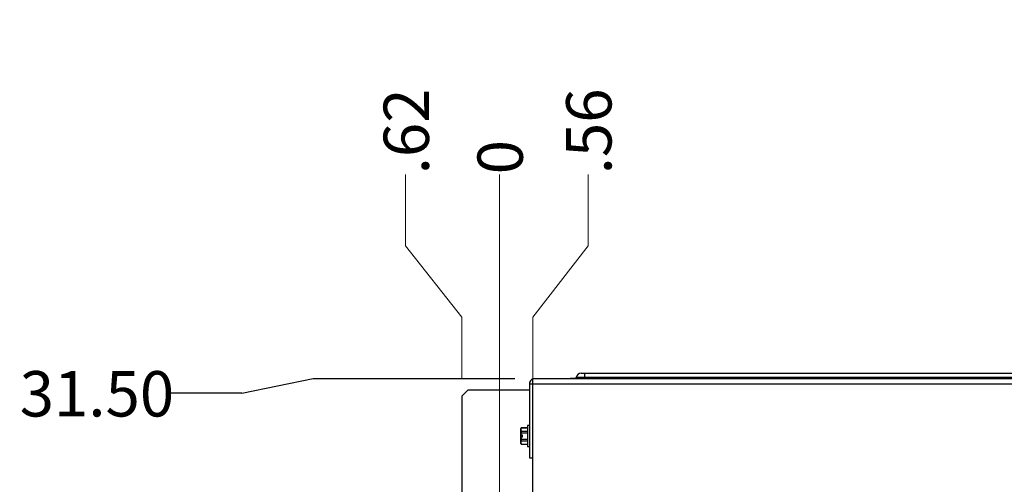
# Paper-space layout '2' of a CAD drawing. Units: inches. Extents: x 0.3 to 21.8, y 0.2 to 16.9.
# Drawn here: x 7.9 to 10.6, y 12.4 to 13.7 of the extents above; entities that cross this region are included whole.
import ezdxf

# ---------------------------------------------------------------- set-up
doc = ezdxf.new("R2010")
doc.units = ezdxf.units.IN
doc.header["$MEASUREMENT"] = 0
doc.layers.add('FORMAT', color=7, linetype='Continuous')
doc.styles.add('SLDTEXTSTYLE0', font='GOTHIC.TTF', dxfattribs={"width": 0.913})
doc.dimstyles.new('SLDDIMSTYLE0', dxfattribs={"dimtxt": 0.125, "dimasz": 0.13, "dimexe": 0, "dimexo": 0.0625, "dimgap": 0.03125, "dimtad": 0, "dimtih": 1, "dimtoh": 1, "dimdec": 0, "dimlfac": 6, "dimrnd": 1e-09, "dimdsep": 46, "dimtxsty": 'SLDTEXTSTYLE0', "dimblk1": 'NONE', "dimblk2": 'NONE', "dimsah": 1, "dimcen": 0.09, "dimadec": 0, "dimazin": 2, "dimtfac": 1, "dimtdec": 0, "dimtofl": 0, "dimtmove": 0, "dimatfit": 3, "dimldrblk": 'NONE', "dimfxl": 1, "dimfrac": 2, "dimtolj": 1, "dimtzin": 12, "dimarcsym": 0})
doc.dimstyles.new('SLDDIMSTYLE1', dxfattribs={"dimtxt": 0.125, "dimasz": 0.13, "dimexe": 0, "dimexo": 0.0625, "dimgap": 0.03125, "dimtad": 0, "dimtih": 1, "dimtoh": 1, "dimlfac": 6, "dimrnd": 1e-09, "dimzin": 12, "dimdsep": 46, "dimtxsty": 'SLDTEXTSTYLE0', "dimblk1": 'NONE', "dimblk2": 'NONE', "dimsah": 1, "dimcen": 0.09, "dimadec": 0, "dimazin": 3, "dimtfac": 1, "dimtofl": 0, "dimtmove": 0, "dimatfit": 3, "dimldrblk": 'NONE', "dimfxl": 1, "dimfrac": 2, "dimtolj": 1, "dimtzin": 12, "dimarcsym": 0})
doc.dimstyles.new('SLDDIMSTYLE3', dxfattribs={"dimtxt": 0.125, "dimasz": 0.13, "dimexe": 0, "dimexo": 0.0625, "dimgap": 0.03125, "dimtad": 0, "dimtih": 1, "dimtoh": 1, "dimlfac": 6, "dimrnd": 1e-09, "dimzin": 4, "dimdsep": 46, "dimtxsty": 'SLDTEXTSTYLE0', "dimblk1": 'NONE', "dimblk2": 'NONE', "dimsah": 1, "dimcen": 0.09, "dimadec": 0, "dimazin": 1, "dimtfac": 1, "dimtofl": 0, "dimtmove": 0, "dimatfit": 3, "dimldrblk": 'NONE', "dimfxl": 1, "dimfrac": 2, "dimtolj": 1, "dimtzin": 12, "dimarcsym": 0})

# ---------------------------------------------------------------- blocks, each defined once
blk = doc.blocks.new('_D_26')
at = {"color": 1, "linetype": 'Continuous', "lineweight": 0}
blk.add_line((9.1963, 8.5201), (9.1963, 13.2399), dxfattribs=at)
at = {"color": 1, "linetype": 'Continuous', "lineweight": 18, "insert": (9.1359, 13.2399), "char_height": 0.125, "attachment_point": 1, "rotation": 90, "style": 'SLDTEXTSTYLE0'}
blk.add_mtext('0', dxfattribs=at)
blk = doc.blocks.new('_None')
blk = doc.blocks.new('_D_27')
at = {"color": 1, "linetype": 'Continuous', "lineweight": 0}
for p, q in [((8.9376, 13.043), (8.9376, 13.2399)), ((8.9376, 13.043), (9.0932, 12.8462)), ((9.0932, 12.8462), (9.0932, 12.6787))]:
    blk.add_line(p, q, dxfattribs=at)
at = {"color": 1, "linetype": 'Continuous', "lineweight": 18, "insert": (8.8772, 13.2399), "char_height": 0.125, "attachment_point": 1, "rotation": 90, "style": 'SLDTEXTSTYLE0'}
blk.add_mtext('.62', dxfattribs=at)
blk = doc.blocks.new('_D_28')
at = {"color": 1, "linetype": 'Continuous', "lineweight": 0}
for p, q in [((9.4408, 13.043), (9.4408, 13.2399)), ((9.4408, 13.043), (9.289, 12.8462)), ((9.289, 12.8462), (9.289, 8.4576))]:
    blk.add_line(p, q, dxfattribs=at)
at = {"color": 1, "linetype": 'Continuous', "lineweight": 18, "insert": (9.3804, 13.2399), "char_height": 0.125, "attachment_point": 1, "rotation": 90, "style": 'SLDTEXTSTYLE0'}
blk.add_mtext('.56', dxfattribs=at)
blk = doc.blocks.new('_D_29')
at = {"color": 1, "linetype": 'Continuous', "lineweight": 0}
for p, q in [((12.7048, 13.043), (12.7048, 13.2399)), ((12.7048, 13.043), (12.8223, 12.8462)), ((12.8223, 12.8462), (12.8223, 8.4576))]:
    blk.add_line(p, q, dxfattribs=at)
at = {"color": 1, "linetype": 'Continuous', "lineweight": 18, "insert": (12.6443, 13.2399), "char_height": 0.125, "attachment_point": 1, "rotation": 90, "style": 'SLDTEXTSTYLE0'}
blk.add_mtext('21.76', dxfattribs=at)
blk = doc.blocks.new('_D_30')
at = {"color": 1, "linetype": 'Continuous', "lineweight": 0}
blk.add_line((12.915, 8.4775), (12.915, 13.2399), dxfattribs=at)
at = {"color": 1, "linetype": 'Continuous', "lineweight": 18, "insert": (12.8546, 13.2399), "char_height": 0.125, "attachment_point": 1, "rotation": 90, "style": 'SLDTEXTSTYLE0'}
blk.add_mtext('22.31', dxfattribs=at)
blk = doc.blocks.new('_D_31')
at = {"color": 1, "linetype": 'Continuous', "lineweight": 0}
for p, q in [((13.109, 13.043), (13.109, 13.2399)), ((13.109, 13.043), (13.0182, 12.8462)), ((13.0182, 12.8462), (13.0182, 12.6787))]:
    blk.add_line(p, q, dxfattribs=at)
at = {"color": 1, "linetype": 'Continuous', "lineweight": 18, "insert": (13.0486, 13.2399), "char_height": 0.125, "attachment_point": 1, "rotation": 90, "style": 'SLDTEXTSTYLE0'}
blk.add_mtext('22.93', dxfattribs=at)
blk = doc.blocks.new('_D_38')
at = {"layer": 'FORMAT', "color": 1}
for p, q in [((8.4864, 12.6375), (8.6833, 12.6771)), ((8.6833, 12.6771), (9.239, 12.6771)), ((8.4864, 12.6375), (8.2896, 12.6375))]:
    blk.add_line(p, q, dxfattribs=at)
at = {"layer": 'FORMAT', "color": 1, "insert": (7.8739, 12.6979), "char_height": 0.125, "attachment_point": 1, "style": 'SLDTEXTSTYLE0'}
blk.add_mtext('31.50', dxfattribs=at)

psp = doc.layouts.new('2')

# ---------------------------------------------------------------- linework, layer by layer
at = {"color": 7, "linetype": 'Continuous', "lineweight": 25}
for p, q in [((9.289, 12.6771), (9.2938, 12.6771)), ((9.289, 12.6623), (9.289, 12.6771)), ((9.2938, 12.6771), (12.8175, 12.6771)), ((9.3927, 12.6773), (9.3927, 12.6771)), ((9.4307, 12.6773), (9.3927, 12.6773)), ((9.4222, 12.6921), (9.4307, 12.6921)), ((9.4307, 12.6921), (9.4307, 12.6801)), ((9.4307, 12.6921), (12.6807, 12.6921)), ((9.4307, 12.6773), (9.4307, 12.6801)), ((12.6807, 12.6801), (9.4307, 12.6801)), ((9.4307, 12.6773), (9.4307, 12.6771)), ((12.6807, 12.6773), (9.4307, 12.6773)), ((9.289, 12.6623), (9.279, 12.6623)), ((9.279, 12.6623), (9.279, 12.4588)), ((12.8223, 12.6623), (9.289, 12.6623)), ((9.289, 12.3388), (9.289, 12.6623)), ((9.1098, 12.6454), (9.0932, 12.6287)), ((9.0932, 12.6287), (9.0932, 8.1012)), ((9.279, 12.6454), (9.1098, 12.6454)), ((9.2563, 12.5414), (9.2555, 12.5398)), ((9.2563, 12.5411), (9.2555, 12.537)), ((9.2743, 12.5414), (9.2563, 12.5414)), ((9.2563, 12.5414), (9.2563, 12.5411)), ((9.2743, 12.5411), (9.2563, 12.5411)), ((9.279, 12.548), (9.2743, 12.548)), ((9.2743, 12.548), (9.2743, 12.49)), ((9.2555, 12.537), (9.2555, 12.5398)), ((9.2555, 12.537), (9.2563, 12.5329)), ((9.2555, 12.5216), (9.2555, 12.537)), ((9.2555, 12.5217), (9.256, 12.5168)), ((9.2555, 12.5164), (9.2555, 12.5217)), ((9.2555, 12.5216), (9.2556, 12.5216)), ((9.2555, 12.5009), (9.2555, 12.5164)), ((9.2556, 12.5164), (9.2555, 12.5164)), ((9.2602, 12.5216), (9.2556, 12.5216)), ((9.2602, 12.5164), (9.2556, 12.5164)), ((9.2563, 12.5329), (9.2563, 12.5272)), ((9.2563, 12.5329), (9.2743, 12.5329)), ((9.2743, 12.5272), (9.2563, 12.5272)), ((9.2602, 12.5164), (9.2602, 12.5216)), ((9.2563, 12.5051), (9.2555, 12.5009)), ((9.2555, 12.5009), (9.2563, 12.4968)), ((9.2555, 12.4981), (9.2555, 12.5009)), ((9.2555, 12.4981), (9.2563, 12.4966)), ((9.2563, 12.5108), (9.2743, 12.5108)), ((9.2563, 12.5108), (9.2563, 12.5051)), ((9.2743, 12.5051), (9.2563, 12.5051)), ((9.2563, 12.4968), (9.2743, 12.4968)), ((9.2563, 12.4968), (9.2563, 12.4966)), ((9.2563, 12.4966), (9.2563, 12.4964)), ((9.2563, 12.4966), (9.2743, 12.4966)), ((9.2743, 12.49), (9.279, 12.49)), ((9.279, 12.4588), (9.289, 12.4588))]:
    psp.add_line(p, q, dxfattribs=at)
at = {"color": 8, "linetype": 'Continuous', "lineweight": 25}
psp.add_line((9.4307, 12.6801), (9.4077, 12.6801), dxfattribs=at)
at = {"color": 7, "linetype": 'Continuous', "lineweight": 25}
for centre, radius, start, end in [((9.2938, 12.6623), 0.0148, 109.0611, 180), ((9.4044, 12.6807), 0.00337, 270, 349.4271), ((9.4222, 12.6773), 0.0148, 90, 169.4271)]:
    psp.add_arc(centre, radius, start, end, dxfattribs=at)
for points, knots in [([(9.2563, 12.5272), (9.2562, 12.5269), (9.2559, 12.525), (9.2558, 12.5232), (9.2556, 12.5216)], [0, 0, 0, 0, 0.168275, 1, 1, 1, 1]), ([(9.2556, 12.5164), (9.2556, 12.5161), (9.2557, 12.5157), (9.2557, 12.515), (9.2558, 12.5143), (9.2559, 12.5136), (9.256, 12.5129), (9.2561, 12.5122), (9.2562, 12.5115), (9.2562, 12.511), (9.2563, 12.5108)], [0, 0, 0, 0, 0.124728, 0.249485, 0.374325, 0.499191, 0.624337, 0.749507, 0.874743, 1, 1, 1, 1])]:
    psp.add_open_spline(points, degree=3, knots=knots, dxfattribs=at)

# ---------------------------------------------------------------- dimensions: what is measured, and where the dimension line sits
at = {"color": 1, "linetype": 'Continuous', "lineweight": 18}
for feature_location, offset, origin, dimstyle, picture, middle in [((12.8223, 8.4076), (-0.1175, 4.8322), (9.1963, 8.4701), 'SLDDIMSTYLE1', '_D_29', (12.7048, 13.4477)), ((12.915, 8.4275), (0, 4.8124), (9.1963, 8.4701), 'SLDDIMSTYLE1', '_D_30', (12.915, 13.4477)), ((13.0182, 12.6287), (0.0908, 0.6111), (9.1963, 8.4701), 'SLDDIMSTYLE1', '_D_31', (13.109, 13.4477)), ((9.0932, 12.6287), (-0.1556, 0.6111), (9.1963, 8.4701), 'SLDDIMSTYLE1', '_D_27', (8.9376, 13.3553)), ((9.289, 8.4076), (0.1518, 4.8322), (9.1963, 8.4701), 'SLDDIMSTYLE1', '_D_28', (9.4408, 13.3553)), ((9.1963436051, 8.4701476921), (0, 4.769725075), (9.1963436051, 8.4701476921), 'SLDDIMSTYLE0', '_D_26', (9.1963436051, 13.2860533228))]:
    dim = psp.add_ordinate_dim(feature_location=feature_location, offset=offset, dtype=1, origin=origin, dimstyle=dimstyle, dxfattribs=at)
    dim.commit()
    dim.dimension.update_dxf_attribs({"geometry": picture, "text_midpoint": middle})
at = {"layer": 'FORMAT', "color": 1}
dim = psp.add_ordinate_dim(feature_location=(9.289, 12.6771), offset=(-0.9994, -0.0396), dtype=0, origin=(9.2911, 7.4274), dimstyle='SLDDIMSTYLE3', dxfattribs=at)
dim.commit()
dim.dimension.update_dxf_attribs({"geometry": '_D_38', "text_midpoint": (8.0817, 12.6375)})

doc.saveas('drawing.dxf')
